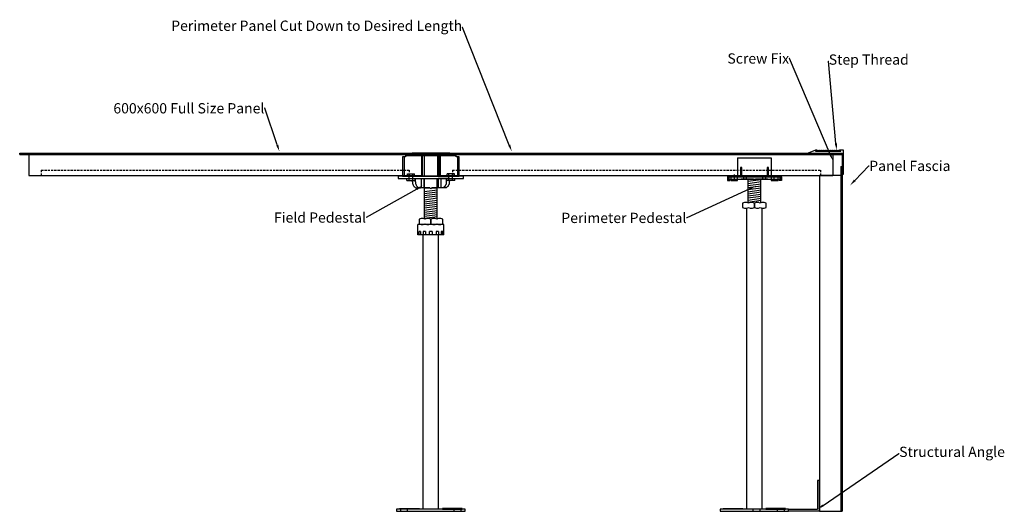
# Model space of a CAD drawing. Units: inches. Extents: x 134 to 1571, y 571 to 1289.
import ezdxf

# ---------------------------------------------------------------- set-up
doc = ezdxf.new("R2010")
doc.units = ezdxf.units.IN
doc.header["$MEASUREMENT"] = 0
doc.linetypes.add('HIDDEN2', pattern=[4.7625, 3.175, -1.5875])
for name, color, linetype in [('A-ANGL-45MM', 253, 'Continuous'), ('A-INTR-HIDN', 140, 'HIDDEN2'), ('A-PANL', 10, 'Continuous'), ('A-PANL-FASC', 2, 'Continuous'), ('A-PEDS', 30, 'Continuous'), ('A-STEP-THRD', 254, 'Continuous'), ('A-TEXT', 255, 'Continuous'), ('A-WALL', 2, 'Continuous')]:
    doc.layers.add(name, color=color, linetype=linetype)

# ---------------------------------------------------------------- blocks, each defined once
blk = doc.blocks.new('Cementitous panel side-flat-1')
at = {"layer": 'A-INTR-HIDN'}
for p, q in [((-268.5, 8), (268.5, 8)), ((-268.5, 8), (-268.5, 0)), ((268.5, 8), (268.5, 0))]:
    blk.add_line(p, q, dxfattribs=at)
at = {"layer": 'A-PANL'}
for p, q in [((-300, 33), (300, 33)), ((-300, 31), (-300, 33)), ((-300, 31), (300, 31)), ((-298, 31), (-298, 33)), ((-286.5, 31), (-286.5, 0)), ((286.5, 31), (286.5, 0)), ((-286.5, 0), (286.5, 0))]:
    blk.add_line(p, q, dxfattribs=at)
blk = doc.blocks.new('Cementitous panel side-flat-2')
at = {"layer": 'A-INTR-HIDN'}
for p, q in [((-268.5, 8), (268.5, 8)), ((-268.5, 8), (-268.5, 0)), ((268.5, 8), (268.5, 0))]:
    blk.add_line(p, q, dxfattribs=at)
at = {"layer": 'A-PANL'}
for p, q in [((-300, 33), (300, 33)), ((-300, 31), (-300, 33)), ((-300, 31), (300, 31)), ((-298, 31), (-298, 33)), ((-286.5, 31), (-286.5, 0)), ((286.5, 31), (286.5, 0)), ((-286.5, 0), (286.5, 0))]:
    blk.add_line(p, q, dxfattribs=at)

msp = doc.modelspace()

# ---------------------------------------------------------------- linework, layer by layer
at = {"layer": 'A-ANGL-45MM'}
for p, q in [((1298.4, 616.4), (1298.4, 574.4)), ((1301.4, 616.4), (1298.4, 616.4)), ((1301.4, 571.4), (1301.4, 616.4)), ((1256.4, 574.4), (1298.4, 574.4)), ((1256.4, 571.4), (1256.4, 574.4)), ((1301.4, 571.4), (1256.4, 571.4))]:
    msp.add_line(p, q, dxfattribs=at)
at = {"layer": 'A-PANL'}
for p, q in [((732.9, 1094.4), (732.9, 1092.4)), ((735.9, 1094.4), (735.9, 1092.4))]:
    msp.add_line(p, q, dxfattribs=at)
at = {"layer": 'A-PANL-FASC'}
for p, q in [((1332.4, 1074.9), (1334.4, 1074.9)), ((1332.4, 1074.9), (1332.4, 571.4)), ((1332.4, 1072.9), (1334.4, 1072.9)), ((1334.4, 1074.9), (1334.4, 571.4)), ((1332.4, 1061.4), (1301.4, 1061.4)), ((1332.4, 1044.9), (1334.4, 1044.9))]:
    msp.add_line(p, q, dxfattribs=at)
at = {"layer": 'A-PEDS'}
for p, q in [((699.4, 1092.4), (699.4, 1090.7)), ((708.4, 1092.4), (708.4, 1094.4)), ((760.4, 1092.4), (760.4, 1094.4)), ((769.4, 1092.4), (769.4, 1090.7)), ((695.4, 1088.7), (695.4, 1060.7)), ((722.4, 1060.7), (722.4, 1090.7)), ((724.5, 1090.7), (724.5, 1060.7)), ((744.3, 1090.7), (744.3, 1060.7)), ((746.4, 1060.7), (746.4, 1090.7)), ((773.4, 1088.7), (773.4, 1060.7)), ((1182, 1087.4), (1231, 1087.4)), ((1182, 1087.4), (1182, 1061.4)), ((1231, 1087.4), (1231, 1061.4)), ((700.2, 1063.9), (710.7, 1063.9)), ((700.2, 1060.7), (700.2, 1063.9)), ((702.8, 1054.4), (702.8, 1063.9)), ((708, 1054.4), (708, 1063.9)), ((710.7, 1060.7), (710.7, 1063.9)), ((768.7, 1063.9), (758.2, 1063.9)), ((758.2, 1060.7), (758.2, 1063.9)), ((760.8, 1054.4), (760.8, 1063.9)), ((766, 1054.4), (766, 1063.9)), ((768.7, 1060.7), (768.7, 1063.9)), ((1188, 1073.4), (1186, 1073.4)), ((1186, 1073.4), (1186, 1061.4)), ((1188, 1061.4), (1188, 1073.4)), ((1227, 1073.4), (1225, 1073.4)), ((1225, 1073.4), (1225, 1061.4)), ((1227, 1061.4), (1227, 1073.4)), ((699.4, 1054.4), (699.4, 1057.4)), ((699.4, 1054.4), (711.4, 1054.4)), ((707.4, 1057.4), (723.9, 1057.4)), ((707.4, 1052.4), (707.4, 1054.4)), ((711.4, 1054.4), (711.4, 1057.4)), ((711.8, 1052.4), (711.8, 1057.4)), ((720.1, 1057.4), (720.1, 1043.4)), ((723.9, 1057.4), (723.9, 1043.4)), ((725.2, 997.8), (725.2, 1057.1)), ((743.7, 997.8), (743.7, 1057.1)), ((744.9, 1057.4), (744.9, 1043.4)), ((761.4, 1057.4), (744.9, 1057.4)), ((748.7, 1057.4), (748.7, 1043.4)), ((757, 1052.4), (757, 1057.4)), ((757.4, 1054.4), (757.4, 1057.4)), ((769.4, 1054.4), (757.4, 1054.4)), ((761.4, 1052.4), (761.4, 1054.4)), ((769.4, 1054.4), (769.4, 1057.4)), ((1167, 1061.4), (1167, 1059.4)), ((1167, 1061.4), (1246, 1061.4)), ((1167, 1059.4), (1169, 1059.4)), ((1167, 1059.4), (1167, 1054.4)), ((1167, 1056.4), (1169, 1056.4)), ((1167, 1054.4), (1170.5, 1054.4)), ((1169, 1055.9), (1169, 1059.4)), ((1169, 1059.4), (1172, 1059.4)), ((1169, 1059.4), (1169, 1056.4)), ((1170.5, 1055.9), (1169, 1055.9)), ((1170.5, 1054.4), (1170.5, 1055.9)), ((1172, 1061.4), (1172, 1054.4)), ((1172, 1059.4), (1182, 1059.4)), ((1172, 1056.4), (1182, 1056.4)), ((1172, 1054.4), (1182, 1054.4)), ((1177.5, 1057), (1177.5, 1063)), ((1182, 1054.4), (1182, 1061.4)), ((1182, 1059.4), (1231, 1059.4)), ((1205, 1056.4), (1187, 1056.4)), ((1190.5, 1059.4), (1190.5, 1056.4)), ((1194.5, 1059.4), (1194.5, 1056.4)), ((1196.7, 1053.1), (1216.2, 1055.6)), ((1196.7, 1050), (1216.2, 1052.6)), ((1196.7, 1047), (1216.2, 1049.6)), ((1197.2, 1021.5), (1197.2, 1057.4)), ((1197.2, 1056.4), (1215.7, 1056.4)), ((1226, 1056.4), (1208, 1056.4)), ((1215.7, 1021.5), (1215.7, 1057.4)), ((1218.5, 1059.4), (1218.5, 1056.4)), ((1222.5, 1059.4), (1222.5, 1056.4)), ((1231, 1061.4), (1231, 1054.4)), ((1231, 1059.4), (1241, 1059.4)), ((1231, 1056.4), (1241, 1056.4)), ((1231, 1054.4), (1241, 1054.4)), ((1235.5, 1057), (1235.5, 1061.4)), ((1241, 1054.4), (1241, 1061.4)), ((1241, 1059.4), (1244, 1059.4)), ((1242.5, 1055.9), (1244, 1055.9)), ((1242.5, 1054.4), (1242.5, 1055.9)), ((1246, 1054.4), (1242.5, 1054.4)), ((1244, 1059.4), (1246, 1059.4)), ((1244, 1055.9), (1244, 1059.4)), ((1244, 1059.4), (1244, 1056.4)), ((1244, 1056.4), (1246, 1056.4)), ((1246, 1059.4), (1246, 1061.4)), ((1246, 1059.4), (1246, 1054.4)), ((732.9, 1043.4), (714.9, 1043.4)), ((724.6, 1043.4), (732.9, 1043.4)), ((724.7, 1038.4), (744.2, 1040.9)), ((724.7, 1035.4), (744.2, 1037.9)), ((724.7, 1032.4), (744.2, 1034.9)), ((734.4, 1041.9), (732.9, 1043.4)), ((734.4, 1041.9), (735.9, 1043.4)), ((753.9, 1043.4), (735.9, 1043.4)), ((735.9, 1043.4), (744.2, 1043.4)), ((1196.7, 1044), (1216.2, 1046.5)), ((1196.7, 1041), (1216.2, 1043.5)), ((1196.7, 1037.9), (1216.2, 1040.5)), ((1196.7, 1034.9), (1216.2, 1037.5)), ((724.7, 1029.3), (744.2, 1031.9)), ((724.7, 1026.3), (744.2, 1028.8)), ((724.7, 1023.3), (744.2, 1025.8)), ((724.7, 1020.3), (744.2, 1022.8)), ((1196.7, 1031.9), (1216.2, 1034.4)), ((1196.7, 1028.9), (1216.2, 1031.4)), ((1196.7, 1025.8), (1216.2, 1028.4)), ((1196.7, 1022.8), (1216.2, 1025.4)), ((724.7, 1017.2), (744.2, 1019.8)), ((724.7, 1014.2), (744.2, 1016.7)), ((724.7, 1011.2), (744.2, 1013.7)), ((724.7, 1008.2), (744.2, 1010.7)), ((724.7, 1005.1), (744.2, 1007.7)), ((1195.2, 574.4), (1195.2, 1013.7)), ((1217.6, 574.4), (1217.6, 1013.7)), ((724.7, 1002.1), (744.2, 1004.6)), ((724.7, 999.1), (744.2, 1001.6)), ((753.4, 990), (715.4, 990)), ((715.4, 975), (715.4, 990)), ((717.1, 975), (717.1, 980)), ((719.2, 980), (717.1, 980)), ((719.2, 980), (719.2, 975)), ((723.2, 980), (723.2, 975)), ((726.7, 980), (723.2, 980)), ((745.6, 990), (723.3, 990)), ((726.7, 980), (726.7, 975)), ((732.4, 975), (732.4, 980)), ((736.4, 980), (732.4, 980)), ((736.4, 980), (736.4, 975)), ((742.1, 980), (742.1, 975)), ((745.6, 980), (742.1, 980)), ((745.6, 980), (745.6, 975)), ((749.6, 980), (749.6, 975)), ((751.8, 980), (749.6, 980)), ((751.8, 975), (751.8, 980)), ((753.4, 975), (753.4, 990)), ((753.4, 975), (715.4, 975)), ((723.2, 574.4), (723.2, 975)), ((745.6, 574.4), (745.6, 975)), ((690.4, 571.4), (690.4, 574.4)), ((700.4, 571.4), (700.4, 574.4)), ((768.4, 571.4), (768.4, 574.4)), ((778.4, 571.4), (778.4, 574.4)), ((1204.8, 571.4), (1204.8, 574.4)), ((1214.8, 571.4), (1214.8, 574.4)), ((1240.4, 571.4), (1240.4, 574.4)), ((1250.4, 571.4), (1250.4, 574.4))]:
    msp.add_line(p, q, dxfattribs=at)
for points in [[(697.4, 1090.7), (771.4, 1090.7), (771.4, 1092.4), (697.4, 1092.4)], [(706.9, 1092.4), (761.9, 1092.4), (761.9, 1094.4), (706.9, 1094.4)], [(1217.6, 1013.7), (1220.8, 1013.7), (1223.7, 1014.7), (1223.7, 1021.3), (1223.7, 1021.3), (1220.8, 1022.3), (1217.5, 1022.3), (1215, 1021.3), (1212.5, 1022.3), (1209.2, 1022.3), (1206.4, 1021.3), (1203.5, 1022.3), (1200.2, 1022.3), (1197.7, 1021.3), (1195.2, 1022.3), (1191.9, 1022.3), (1189.1, 1021.3), (1189.1, 1014.7), (1192, 1013.7), (1195.3, 1013.7), (1197.8, 1014.7), (1200.3, 1013.7), (1203.6, 1013.7), (1206.4, 1014.7), (1206.4, 1021.3), (1206.4, 1021.3), (1206.4, 1014.7), (1209.3, 1013.7), (1212.6, 1013.7), (1215.1, 1014.7)], [(723.3, 998.6), (720, 998.6), (717.1, 997.6), (717.1, 991), (717.1, 991), (720, 990), (723.3, 990), (725.8, 991), (728.3, 990), (731.6, 990), (734.4, 991), (737.3, 990), (740.6, 990), (743.1, 991), (745.6, 990), (748.9, 990), (751.7, 990.9), (751.7, 997.6), (748.8, 998.6), (745.5, 998.6), (743, 997.6), (740.5, 998.6), (737.3, 998.6), (734.4, 997.6), (734.4, 990.9), (734.4, 991), (734.4, 997.6), (731.5, 998.6), (728.3, 998.6), (725.8, 997.6)], [(717.6, 574.4), (688.8, 574.4), (688.8, 575.4), (717.6, 575.4)], [(751.2, 574.4), (780, 574.4), (780, 575.4), (751.2, 575.4)], [(1189.6, 574.4), (1160.8, 574.4), (1160.8, 575.4), (1189.6, 575.4)], [(1223.2, 574.4), (1252, 574.4), (1252, 575.4), (1223.2, 575.4)], [(684.4, 571.4), (784.4, 571.4), (784.4, 574.4), (684.4, 574.4)], [(1156.4, 571.4), (1256.4, 571.4), (1256.4, 574.4), (1156.4, 574.4)]]:
    msp.add_lwpolyline(points, close=True, dxfattribs=at)
for points in [[(697.4, 1088.7), (692.9, 1088.7), (692.9, 1060.7), (775.9, 1060.7), (775.9, 1088.7), (771.4, 1088.7)], [(771.4, 1088.7), (771.4, 1090.7), (697.4, 1090.7), (697.4, 1088.7)], [(700.2, 1060.7), (686.9, 1060.7), (686.9, 1057.4), (781.9, 1057.4), (781.9, 1060.7), (702.8, 1060.7)], [(1172, 1059.4), (1169, 1059.4)], [(1169, 1056.4), (1172, 1056.4)], [(1231, 1059.4), (1182, 1059.4)], [(1182, 1056.4), (1231, 1056.4)], [(1244, 1059.4), (1241, 1059.4)], [(1241, 1056.4), (1244, 1056.4)]]:
    msp.add_lwpolyline(points, dxfattribs=at)
for points in [[(707.4, 1052.4, 0.017896), (707.6, 1050.4, 0.056824), (707.9, 1049, -0.003872), (708.2, 1048.2, 0.048481), (708.6, 1047.3, 0.011485), (709.3, 1046.1, 0.059976), (710.1, 1045.3, 0.019123), (711, 1044.5, 0.079004), (712.1, 1043.8, 0.027358), (713.1, 1043.5, 0.076509), (714.1, 1043.4, -0.024678), (714.9, 1043.4, -0.005899)], [(711.8, 1052.4, 0.017896), (712, 1050.4, 0.056824), (712.3, 1049, -0.003872), (712.6, 1048.2, 0.048481), (713.1, 1047.3, 0.011485), (713.8, 1046.1, 0.059976), (714.5, 1045.3, 0.019123), (715.4, 1044.5, 0.079004), (716.5, 1043.8, 0.027358), (717.5, 1043.5, 0.076509), (718.5, 1043.4, -0.024678), (719.3, 1043.4, -0.005899)], [(757, 1052.4, -0.017896), (756.8, 1050.4, -0.056824), (756.5, 1049, 0.003872), (756.2, 1048.2, -0.048481), (755.8, 1047.3, -0.011485), (755.1, 1046.1, -0.059976), (754.3, 1045.3, -0.019123), (753.4, 1044.5, -0.079004), (752.3, 1043.8, -0.027358), (751.3, 1043.5, -0.076509), (750.3, 1043.4, 0.024678), (749.5, 1043.4, 0.005899)], [(761.4, 1052.4, -0.017896), (761.2, 1050.4, -0.056824), (760.9, 1049, 0.003872), (760.6, 1048.2, -0.048481), (760.2, 1047.3, -0.011485), (759.5, 1046.1, -0.059976), (758.8, 1045.3, -0.019123), (757.8, 1044.5, -0.079004), (756.7, 1043.8, -0.027358), (755.7, 1043.5, -0.076509), (754.8, 1043.4, 0.024678), (753.9, 1043.4, 0.005899)]]:
    msp.add_lwpolyline(points, format="xyb", dxfattribs=at)
at = {"layer": 'A-STEP-THRD'}
for points in [[(1282.5, 1093.4), (1295.4, 1094.4), (1334.4, 1094.4), (1334.4, 1063.4), (1336.4, 1063.4), (1336.4, 1098.4), (1330.4, 1098.4), (1332.4, 1096.4), (1295.4, 1096.4), (1297.4, 1098.4), (1295.4, 1098.4)], [(1329.9, 1097.9), (1330.4, 1098.4), (1332.4, 1096.4), (1295.4, 1096.4), (1297.4, 1098.4), (1297.9, 1097.9), (1298.4, 1098.4), (1298.9, 1097.9), (1299.4, 1098.4), (1299.9, 1097.9), (1300.4, 1098.4), (1300.9, 1097.9), (1301.4, 1098.4), (1301.9, 1097.9), (1302.4, 1098.4), (1302.9, 1097.9), (1303.4, 1098.4), (1303.9, 1097.9), (1304.4, 1098.4), (1304.9, 1097.9), (1305.4, 1098.4), (1305.9, 1097.9), (1306.4, 1098.4), (1306.9, 1097.9), (1307.4, 1098.4), (1307.9, 1097.9), (1308.4, 1098.4), (1308.9, 1097.9), (1309.4, 1098.4), (1309.9, 1097.9), (1310.4, 1098.4), (1310.9, 1097.9), (1311.4, 1098.4), (1311.9, 1097.9), (1312.4, 1098.4), (1312.9, 1097.9), (1313.4, 1098.4), (1313.9, 1097.9), (1314.4, 1098.4), (1314.9, 1097.9), (1315.4, 1098.4), (1315.9, 1097.9), (1316.4, 1098.4), (1316.9, 1097.9), (1317.4, 1098.4), (1317.9, 1097.9), (1318.4, 1098.4), (1318.9, 1097.9), (1319.4, 1098.4), (1319.9, 1097.9), (1320.4, 1098.4), (1320.9, 1097.9), (1321.4, 1098.4), (1321.9, 1097.9), (1322.4, 1098.4), (1322.9, 1097.9), (1323.4, 1098.4), (1323.9, 1097.9), (1324.4, 1098.4), (1324.9, 1097.9), (1325.4, 1098.4), (1325.9, 1097.9), (1326.4, 1098.4), (1326.9, 1097.9), (1327.4, 1098.4), (1327.9, 1097.9), (1328.4, 1098.4), (1328.9, 1097.9), (1329.4, 1098.4)]]:
    msp.add_lwpolyline(points, close=True, dxfattribs=at)
at = {"layer": 'A-TEXT'}
for p, q in [((780.6, 1277.7), (780.2, 1277.7)), ((1257.5, 1232.4), (1257.1, 1232.4)), ((1314.6, 1228.3), (1315, 1228.3)), ((492, 1159.7), (491.6, 1159.7)), ((1373.5, 1075.6), (1373.9, 1075.6)), ((640.1, 1000.2), (639.8, 1000.2)), ((1107.9, 999.7), (1107.5, 999.7)), ((1417.2, 655.7), (1417.6, 655.7))]:
    msp.add_line(p, q, dxfattribs=at)
for points in [[(848.8, 1106), (780.6, 1277.7)], [(1317, 1092.6), (1257.5, 1232.4)], [(1325.5, 1108.4), (1314.6, 1228.3)], [(510.2, 1106.2), (492, 1159.7)], [(1352.9, 1054.4), (1373.5, 1075.6)], [(713.8, 1041.8), (640.1, 1000.2)], [(1199.7, 1042.2), (1107.9, 999.7)], [(1306.7, 580), (1417.2, 655.7)]]:
    msp.add_lwpolyline(points, dxfattribs=at)
for points in [[(511.8, 1106.7), (513.4, 1096.7), (508.6, 1105.6)], [(850.3, 1106.6), (852.5, 1096.7), (847.2, 1105.4)], [(1327.2, 1108.5), (1326.4, 1098.4), (1323.8, 1108.2)], [(1318.5, 1093.3), (1320.9, 1083.4), (1315.5, 1092)], [(1354.1, 1053.2), (1346, 1047.2), (1351.7, 1055.5)], [(713, 1043.3), (722.5, 1046.8), (714.7, 1040.4)], [(1199, 1043.7), (1208.8, 1046.4), (1200.4, 1040.7)], [(1307.6, 578.7), (1298.4, 574.4), (1305.7, 581.4)]]:
    msp.add_solid(points, dxfattribs=at)
at = {"layer": 'A-WALL'}
for p, q in [((1301.4, 1061.4), (1301.4, 571.4)), ((1301.4, 571.4), (1334.4, 571.4))]:
    msp.add_line(p, q, dxfattribs=at)

# ---------------------------------------------------------------- block references
at = {"layer": 'A-ANGL-45MM'}
for name, p in [('Cementitous panel side-flat-1', (434.4, 1061.4)), ('Cementitous panel side-flat-2', (1034.4, 1061.4))]:
    msp.add_blockref(name, p, dxfattribs=at)

# ---------------------------------------------------------------- texts
at = {"layer": 'A-TEXT', "char_height": 15}
for s, insert, attachment_point in [('Perimeter Panel Cut Down to Desired Length', (780.1, 1287.7), 3), ('Screw Fix', (1257.1, 1239.9), 3), ('Step Thread', (1315, 1238.3), 1), ('600x600 Full Size Panel', (491.5, 1167.2), 3), ('Panel Fascia', (1374, 1083.1), 1), ('Field Pedestal', (639.7, 1007.7), 3), ('Perimeter Pedestal', (1107.4, 1007.2), 3), ('Structural Angle', (1417.7, 665.7), 1)]:
    msp.add_mtext(s, dxfattribs=dict(at, insert=insert, attachment_point=attachment_point))

doc.saveas('drawing.dxf')
